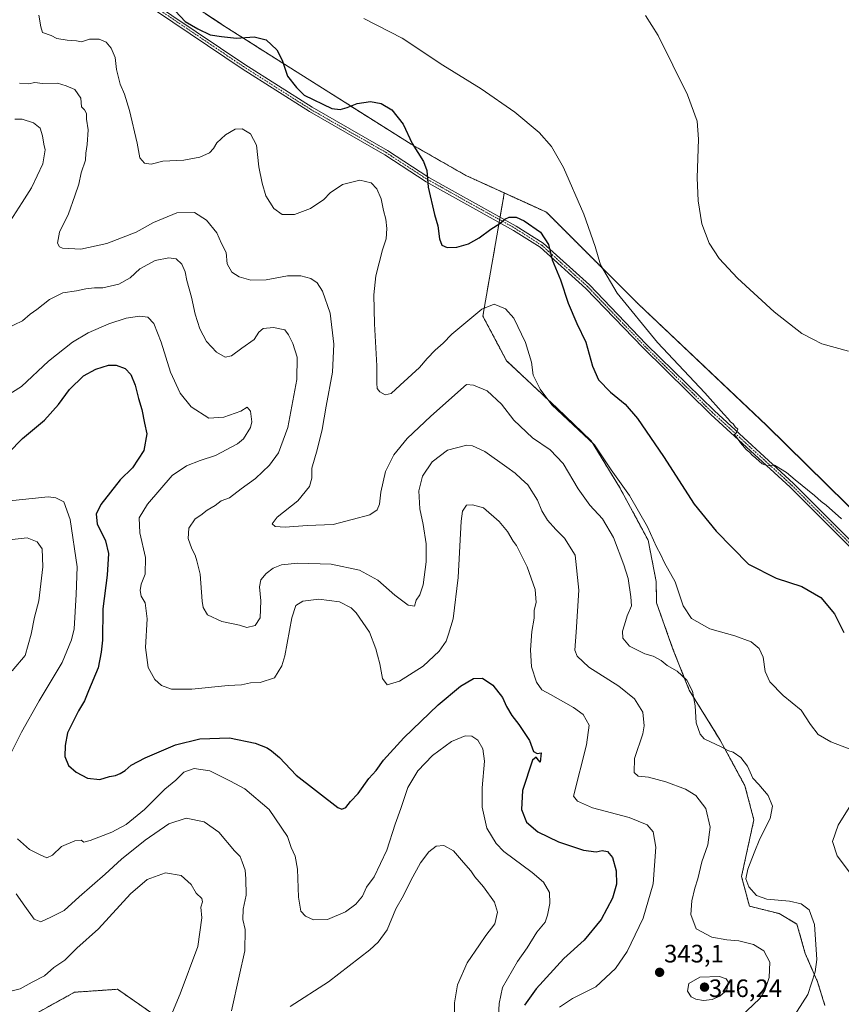
# Model space of a CAD drawing. Units: metres. Extents: x 611709 to 615184, y 4676117 to 4678485.
# Drawn here: x 612252 to 612580, y 4677726 to 4678118 of the extents above; entities that cross this region are included whole.
import ezdxf
from ezdxf.enums import TextEntityAlignment as Align

# ---------------------------------------------------------------- set-up
doc = ezdxf.new("R2010")
doc.units = ezdxf.units.M
doc.header["$MEASUREMENT"] = 0
doc.linetypes.add('TRAZO_Y_PUNTO', pattern=[1, 0.5, -0.25, 0, -0.25])
doc.linetypes.add('TRAZOS', pattern=[0.75, 0.5, -0.25])
for name, color, linetype, lineweight in [('Arbolado forestal', 92, 'TRAZOS', 0), ('Arbolado forestal CxS', 92, 'Continuous', 0), ('Camino', 19, 'Continuous', 0), ('Camino Cxs', 19, 'Continuous', 0), ('Camino eje', 39, 'TRAZO_Y_PUNTO', 13), ('Carátula', 7, 'Continuous', 5), ('Cultivos herbáceos CxS', 92, 'Continuous', 0), ('Curva de nivel maestra', 36, 'Continuous', 30), ('Curva de nivel normal', 36, 'Continuous', 0), ('Espacio natural protegido', 2, 'Continuous', 13), ('Espacio natural protegido CxS', 2, 'Continuous', 0), ('Municipio', 9, 'Continuous', 13), ('Municipio CxS', 142, 'Continuous', 0), ('Punto de cota en terreno', 7, 'Continuous', 0), ('Rótulo de punto de cota en terreno', 19, 'Continuous', 0)]:
    doc.layers.add(name, color=color, linetype=linetype, lineweight=lineweight)
doc.styles.add('Arial', font='txt', dxfattribs={"height": 0.2})

# ---------------------------------------------------------------- blocks, each defined once
blk = doc.blocks.new('*U161')
at = {"layer": 'Curva de nivel normal', "color": 36, "linetype": 'Continuous', "lineweight": 0}
blk.add_polyline3d([(612579.56, 4677919.55, 320), (612573.44, 4677925.1, 320), (612571.53, 4677926.52, 320), (612568.89, 4677928.88, 320), (612561.1, 4677935.09, 320), (612557.63, 4677938.11, 320), (612552.9, 4677941.03, 320), (612550.15, 4677940.76, 320), (612547.97, 4677941.49, 320), (612545.46, 4677943.78, 320), (612543.94, 4677944.93, 320), (612543.02, 4677946.02, 320), (612541.56, 4677947.22, 320), (612539.37, 4677949.86, 320), (612537.48, 4677952.47, 320), (612536.81, 4677953.05, 320), (612537.71, 4677954.01, 320), (612538.22, 4677955.34, 320), (612537.18, 4677956.18, 320), (612536.39, 4677957.38, 320), (612535.31, 4677958.3, 320), (612534.48, 4677959.47, 320), (612532.65, 4677961.3, 320), (612525.09, 4677969.74, 320), (612506.24, 4677989.88, 320), (612490.19, 4678009.5, 320), (612483.49, 4678020.79, 320), (612481.47, 4678028.11, 320), (612476.96, 4678040.93, 320), (612468.79, 4678059.56, 320), (612464.05, 4678067.9, 320), (612459.04, 4678073.52, 320), (612449.47, 4678081.64, 320), (612435.94, 4678090.95, 320), (612420.68, 4678100.31, 320), (612404.45, 4678111.07, 320), (612389.28, 4678118.9, 320)], dxfattribs=at)
blk = doc.blocks.new('*U162')
at = {"layer": 'Curva de nivel normal', "color": 36, "linetype": 'Continuous', "lineweight": 0}
for points in [[(612425.39, 4677715.32, 360), (612425.38, 4677726.72, 360), (612426.54, 4677733.87, 360), (612430.45, 4677742.7, 360), (612435.33, 4677749.8, 360), (612437.81, 4677753.58, 360), (612441.42, 4677758.17, 360), (612442.53, 4677762.83, 360), (612441.33, 4677766.87, 360), (612436.92, 4677772.93, 360), (612433.5, 4677776.92, 360), (612431.88, 4677779.4, 360), (612428.94, 4677782.6, 360), (612424.97, 4677787.3, 360), (612421.12, 4677789.49, 360), (612418.1, 4677789.14, 360), (612415.07, 4677786.87, 360), (612411.83, 4677782.5, 360), (612407.93, 4677775.5, 360), (612405, 4677769.5, 360), (612402.01, 4677764.17, 360), (612398.56, 4677755.88, 360), (612394.95, 4677750.92, 360), (612391.62, 4677747.86, 360), (612375.18, 4677735.16, 360), (612359.92, 4677725.23, 360)], [(612336.51, 4677723.56, 360), (612339.55, 4677737.44, 360), (612341.84, 4677747.5, 360), (612341.95, 4677755.92, 360), (612340.96, 4677759.96, 360), (612341.14, 4677764.01, 360), (612342.39, 4677769.61, 360), (612342.16, 4677776.18, 360), (612341.9, 4677779.56, 360), (612340.7, 4677782.87, 360), (612339.97, 4677785.01, 360), (612337.64, 4677787.31, 360), (612331.44, 4677794.76, 360), (612325.62, 4677798.93, 360), (612318.37, 4677800.3, 360), (612311.48, 4677798.03, 360), (612302.08, 4677791.57, 360), (612292.7, 4677783.94, 360), (612286.12, 4677777.97, 360), (612275.78, 4677769.04, 360), (612269.86, 4677763.56, 360), (612264.52, 4677760.86, 360), (612260.52, 4677759.03, 360), (612257.86, 4677760.04, 360), (612254.19, 4677765.27, 360), (612250.63, 4677770.19, 360)], [(612249.1, 4677858.99, 360), (612254.23, 4677865.2, 360), (612256.66, 4677873.65, 360), (612258.02, 4677880.42, 360), (612259.65, 4677886.97, 360), (612261.24, 4677900.53, 360), (612260.99, 4677907.61, 360), (612259.09, 4677910.39, 360), (612255.03, 4677911.99, 360), (612246.63, 4677911.05, 360)]]:
    blk.add_polyline3d(points, dxfattribs=at)
blk = doc.blocks.new('*U164')
at = {"layer": 'Curva de nivel normal', "color": 36, "linetype": 'Continuous', "lineweight": 0}
for points in [[(612250.2, 4678078.8, 340), (612253.08, 4678078.84, 340), (612257.62, 4678077.35, 340), (612260.2, 4678075.18, 340), (612261.22, 4678072.16, 340), (612261.66, 4678068.88, 340), (612262.29, 4678066.55, 340), (612261.24, 4678061.04, 340), (612256.8, 4678051.42, 340), (612253, 4678045.58, 340), (612247.04, 4678036.34, 340)], [(612246.52, 4677995.23, 340), (612253.19, 4677998.5, 340), (612256.19, 4678001.19, 340), (612258.86, 4678003.01, 340), (612264.01, 4678006.96, 340), (612269.32, 4678009.64, 340), (612274.76, 4678010.42, 340), (612278.38, 4678011.24, 340), (612281.87, 4678011.57, 340), (612285.26, 4678011.62, 340), (612291.54, 4678013.15, 340), (612296.07, 4678015.63, 340), (612300.02, 4678019.18, 340), (612306.05, 4678022.58, 340), (612311.57, 4678023.61, 340), (612314.49, 4678023.12, 340), (612316.63, 4678021, 340), (612317.98, 4678018.05, 340), (612318.74, 4678014.51, 340), (612320.61, 4678007.91, 340), (612322.04, 4678001.08, 340), (612323.83, 4677995.26, 340), (612326.51, 4677990.18, 340), (612330.46, 4677985.98, 340), (612333.92, 4677983.97, 340), (612336.51, 4677984.57, 340), (612340.55, 4677987.58, 340), (612345.52, 4677991.08, 340), (612347.42, 4677994.01, 340), (612349.17, 4677995.46, 340), (612353.22, 4677995.76, 340), (612357.77, 4677994.94, 340), (612359.21, 4677992.93, 340), (612360.92, 4677989.43, 340), (612362.71, 4677984, 340), (612362.57, 4677975.1, 340), (612358.91, 4677956.02, 340), (612355.17, 4677945.85, 340), (612351.64, 4677940.94, 340), (612346.11, 4677935.6, 340), (612340.38, 4677931.5, 340), (612335.71, 4677927.91, 340), (612332.4, 4677926.8, 340), (612329.93, 4677924.96, 340), (612326.83, 4677923.03, 340), (612324.26, 4677921.02, 340), (612321.97, 4677919.54, 340), (612319.44, 4677915.92, 340), (612319.19, 4677911.74, 340), (612320.66, 4677907.6, 340), (612322, 4677905.17, 340), (612322.72, 4677902.84, 340), (612324.01, 4677897.54, 340), (612324.77, 4677886.82, 340), (612325.18, 4677884.29, 340), (612326.91, 4677881.29, 340), (612332.64, 4677878.62, 340), (612339.67, 4677877.16, 340), (612342.64, 4677876.36, 340), (612345.87, 4677877.15, 340), (612347.96, 4677880.15, 340), (612348.23, 4677886.96, 340), (612347.7, 4677892.52, 340), (612348.18, 4677895.28, 340), (612350.27, 4677897.83, 340), (612353.09, 4677899.89, 340), (612356.48, 4677901.22, 340), (612362.9, 4677901.9, 340), (612376.19, 4677901.5, 340), (612387.52, 4677899.15, 340), (612394.83, 4677895.14, 340), (612401.52, 4677889.16, 340), (612406.9, 4677885.21, 340), (612409.43, 4677884.74, 340), (612410.14, 4677887.18, 340), (612411.54, 4677889.26, 340), (612412.89, 4677893.29, 340), (612414.11, 4677902.41, 340), (612414.06, 4677909.66, 340), (612412.93, 4677917.36, 340), (612411.59, 4677923.62, 340), (612411.17, 4677930.7, 340), (612412.62, 4677936.58, 340), (612416.5, 4677942.33, 340), (612422.59, 4677947, 340), (612430.25, 4677948.95, 340), (612432.57, 4677948.72, 340), (612437.5, 4677946.48, 340), (612446.17, 4677940.15, 340), (612449.5, 4677937.82, 340), (612451.97, 4677935.49, 340), (612454.65, 4677933.14, 340), (612458.45, 4677926.97, 340), (612460.18, 4677922.82, 340), (612462.37, 4677919.02, 340), (612465.8, 4677915.32, 340), (612469.16, 4677911.95, 340), (612473.4, 4677905.15, 340), (612474.87, 4677891.17, 340), (612473.87, 4677874.37, 340), (612473.25, 4677867.32, 340), (612474.18, 4677864.9, 340), (612478.84, 4677860.55, 340), (612490.88, 4677852.87, 340), (612497.05, 4677847.91, 340), (612500.39, 4677842.53, 340), (612500.95, 4677837.18, 340), (612500.44, 4677833.99, 340), (612497.09, 4677824.15, 340), (612496.93, 4677818.56, 340), (612498.61, 4677817.06, 340), (612502.66, 4677816.6, 340), (612509.56, 4677814.84, 340), (612517.39, 4677811.89, 340), (612521.48, 4677809.37, 340), (612525.55, 4677804.13, 340), (612527.21, 4677796.77, 340), (612526.35, 4677789.76, 340), (612523.96, 4677782.92, 340), (612522.29, 4677776.17, 340), (612521.11, 4677772.5, 340), (612519.94, 4677767.36, 340), (612519.58, 4677761.99, 340), (612521.61, 4677756.19, 340), (612527.89, 4677752.91, 340), (612533.83, 4677751.79, 340), (612538.63, 4677751.47, 340), (612544.48, 4677749.94, 340), (612548.65, 4677747.44, 340), (612550.99, 4677742.95, 340), (612550.82, 4677736.84, 340), (612549.03, 4677731.63, 340), (612547.01, 4677728.5, 340), (612536.74, 4677718.66, 340)]]:
    blk.add_polyline3d(points, dxfattribs=at)
blk = doc.blocks.new('*U168')
at = {"layer": 'Curva de nivel normal', "color": 36, "linetype": 'Continuous', "lineweight": 0}
for points in [[(612442.79, 4677718.84, 355), (612443.13, 4677726.5, 355), (612444.47, 4677732.84, 355), (612450.43, 4677743.28, 355), (612454.36, 4677748.68, 355), (612458.18, 4677754.96, 355), (612461.54, 4677758.92, 355), (612462.38, 4677761.74, 355), (612463.37, 4677766.38, 355), (612463.19, 4677770.76, 355), (612460.86, 4677774.8, 355), (612456.34, 4677778.68, 355), (612444.99, 4677787.1, 355), (612441.98, 4677790.25, 355), (612438.28, 4677796.38, 355), (612436.32, 4677804.66, 355), (612436.37, 4677812.41, 355), (612437.33, 4677823, 355), (612436.67, 4677827.99, 355), (612434.69, 4677831.35, 355), (612432.27, 4677832.99, 355), (612429.59, 4677833.1, 355), (612424.19, 4677830.92, 355), (612416.63, 4677825.35, 355), (612410.73, 4677819.18, 355), (612406.77, 4677812.49, 355), (612403.97, 4677804.16, 355), (612401.72, 4677797.95, 355), (612398.37, 4677787.64, 355), (612393.3, 4677776.96, 355), (612390.33, 4677772.84, 355), (612388.68, 4677769.3, 355), (612386.07, 4677766.04, 355), (612381.9, 4677762.96, 355), (612374.7, 4677759.89, 355), (612369.14, 4677759.86, 355), (612365.97, 4677761.22, 355), (612364.11, 4677763.33, 355), (612363.25, 4677768.91, 355), (612362.8, 4677779.96, 355), (612361.92, 4677785.23, 355), (612360.32, 4677788.65, 355), (612358.76, 4677793.01, 355), (612351.53, 4677803.75, 355), (612341.79, 4677812, 355), (612336.12, 4677815.1, 355), (612327.92, 4677819.23, 355), (612321.59, 4677820.06, 355), (612317.43, 4677818.68, 355), (612314.3, 4677815.49, 355), (612309.86, 4677811.83, 355), (612301.84, 4677803.83, 355), (612294.5, 4677797.83, 355), (612288.82, 4677794.78, 355), (612280.1, 4677791.47, 355), (612277.59, 4677790.83, 355), (612276.62, 4677791.6, 355), (612273.99, 4677791.32, 355), (612268.74, 4677789.02, 355), (612265.18, 4677785.65, 355), (612262.84, 4677784.48, 355), (612259.98, 4677785.83, 355), (612256.03, 4677787.81, 355), (612251.18, 4677792.15, 355)], [(612246.74, 4677822.35, 355), (612252.84, 4677834.57, 355), (612259.85, 4677847.03, 355), (612269, 4677862.29, 355), (612272.77, 4677871.32, 355), (612273.74, 4677875.82, 355), (612274.65, 4677889.48, 355), (612275.03, 4677900.48, 355), (612272.15, 4677919.37, 355), (612269.67, 4677926.31, 355), (612266.47, 4677927.93, 355), (612263.44, 4677928.4, 355), (612246.78, 4677926.67, 355)]]:
    blk.add_polyline3d(points, dxfattribs=at)
blk = doc.blocks.new('*U169')
at = {"layer": 'Curva de nivel normal', "color": 36, "linetype": 'Continuous', "lineweight": 0}
blk.add_polyline3d([(612467.17, 4677725.02, 345), (612472.35, 4677728.42, 345), (612481.74, 4677733.18, 345), (612489.56, 4677740.38, 345), (612494.11, 4677747.17, 345), (612500.55, 4677760.5, 345), (612504.5, 4677774.17, 345), (612505.56, 4677788.83, 345), (612504.59, 4677794.92, 345), (612502.14, 4677797.71, 345), (612495.03, 4677800.62, 345), (612480.36, 4677804.48, 345), (612474.41, 4677807.15, 345), (612472.72, 4677809.16, 345), (612477.96, 4677829.49, 345), (612479.06, 4677837.42, 345), (612476.68, 4677841.61, 345), (612472.82, 4677844.48, 345), (612463.66, 4677849.64, 345), (612460.11, 4677851.49, 345), (612458.09, 4677854.55, 345), (612456.1, 4677860.64, 345), (612455.67, 4677867.42, 345), (612456.18, 4677874.7, 345), (612457.09, 4677880.01, 345), (612457.05, 4677883.16, 345), (612457.92, 4677886.19, 345), (612457.52, 4677891.47, 345), (612454.35, 4677900.45, 345), (612451.26, 4677906.52, 345), (612450.13, 4677909.02, 345), (612448.7, 4677910.68, 345), (612446.52, 4677914.5, 345), (612443.19, 4677918.55, 345), (612436.89, 4677924.02, 345), (612432.5, 4677925.17, 345), (612430.08, 4677925.07, 345), (612428.58, 4677922.63, 345), (612427.98, 4677918.72, 345), (612426.84, 4677896.24, 345), (612424.8, 4677879.7, 345), (612422.92, 4677873.59, 345), (612421.99, 4677870.83, 345), (612419.31, 4677866.83, 345), (612412.87, 4677860.93, 345), (612403.44, 4677854.86, 345), (612398.58, 4677853.44, 345), (612396.68, 4677856.04, 345), (612395.64, 4677861.84, 345), (612394.65, 4677865.21, 345), (612394.03, 4677867.81, 345), (612391.48, 4677874.46, 345), (612386.23, 4677882.2, 345), (612384.14, 4677884.14, 345), (612379.51, 4677886.48, 345), (612371.28, 4677887.54, 345), (612364.94, 4677886.78, 345), (612362.17, 4677885.11, 345), (612360.5, 4677880.1, 345), (612357.75, 4677864.96, 345), (612356.59, 4677860.96, 345), (612353.64, 4677856.28, 345), (612347.87, 4677854.41, 345), (612344.02, 4677854.24, 345), (612340.51, 4677853.45, 345), (612335.2, 4677853.14, 345), (612320.62, 4677851.73, 345), (612312.56, 4677851.77, 345), (612308.54, 4677853.2, 345), (612305.91, 4677855.54, 345), (612303.31, 4677860.37, 345), (612302.18, 4677868.3, 345), (612302.86, 4677879.76, 345), (612302.04, 4677886.16, 345), (612300.5, 4677888.82, 345), (612300.12, 4677891.1, 345), (612300.55, 4677893.54, 345), (612302.14, 4677897.5, 345), (612302.18, 4677904.15, 345), (612299.94, 4677914.04, 345), (612299.75, 4677920.04, 345), (612303.04, 4677925.42, 345), (612312.84, 4677936.86, 345), (612318.56, 4677940.68, 345), (612324, 4677942.83, 345), (612330.09, 4677944.77, 345), (612338.92, 4677949.43, 345), (612341.24, 4677951.48, 345), (612344.04, 4677955.97, 345), (612344.57, 4677958.3, 345), (612344.04, 4677962.44, 345), (612342.68, 4677964.04, 345), (612340.18, 4677962.44, 345), (612333.42, 4677960.09, 345), (612327.5, 4677959.73, 345), (612320.38, 4677964.26, 345), (612316.03, 4677969.63, 345), (612312.2, 4677978.02, 345), (612308.46, 4677989.97, 345), (612305.5, 4677997.43, 345), (612303.12, 4677999.97, 345), (612299.8, 4678000.35, 345), (612294.55, 4677999.48, 345), (612287.66, 4677997.26, 345), (612279.37, 4677993.69, 345), (612273.15, 4677990, 345), (612263.52, 4677982.42, 345), (612252.77, 4677972.35, 345), (612244.52, 4677967.2, 345)], dxfattribs=at)
blk = doc.blocks.new('*U171')
at = {"layer": 'Curva de nivel normal', "color": 36, "linetype": 'Continuous', "lineweight": 0}
blk.add_polyline3d([(612252, 4678093.18, 335), (612255.54, 4678092.97, 335), (612258.11, 4678093.38, 335), (612261.19, 4678093.1, 335), (612267.19, 4678093.22, 335), (612270.54, 4678092.11, 335), (612274.06, 4678090.65, 335), (612276.51, 4678087.14, 335), (612276.67, 4678083.74, 335), (612277.95, 4678082.58, 335), (612278.64, 4678081.08, 335), (612278.7, 4678078.8, 335), (612279.32, 4678074.6, 335), (612278.99, 4678068.7, 335), (612278.42, 4678065.27, 335), (612278.25, 4678062.46, 335), (612276.56, 4678057.41, 335), (612275.59, 4678052.88, 335), (612274.04, 4678048.34, 335), (612271.56, 4678041.12, 335), (612267.93, 4678033.81, 335), (612267.21, 4678029.47, 335), (612267.99, 4678027.9, 335), (612269.14, 4678027.4, 335), (612276.48, 4678027.08, 335), (612286.86, 4678029.23, 335), (612298.53, 4678033.82, 335), (612305.45, 4678037.6, 335), (612314.76, 4678041.54, 335), (612321.78, 4678041.67, 335), (612326.52, 4678038.63, 335), (612330.63, 4678033.49, 335), (612332.56, 4678029.33, 335), (612334.42, 4678025.68, 335), (612334.73, 4678021.24, 335), (612336.64, 4678017.91, 335), (612339.54, 4678016.04, 335), (612344.21, 4678014.63, 335), (612350.29, 4678014.78, 335), (612358.84, 4678016.36, 335), (612364.18, 4678016.36, 335), (612368.17, 4678015.36, 335), (612370.69, 4678013.65, 335), (612372.81, 4678010.3, 335), (612375.79, 4678001.5, 335), (612377.28, 4677989.24, 335), (612376.73, 4677978.04, 335), (612374.16, 4677964.48, 335), (612372.59, 4677955.15, 335), (612370.66, 4677947.11, 335), (612368.53, 4677939.73, 335), (612368.47, 4677935.76, 335), (612367.57, 4677932.53, 335), (612362.88, 4677926.81, 335), (612354.72, 4677920.2, 335), (612352.72, 4677917.56, 335), (612353.83, 4677916.47, 335), (612357.91, 4677916.22, 335), (612366.59, 4677916.92, 335), (612376.94, 4677917.29, 335), (612384.52, 4677919.26, 335), (612391.56, 4677921.19, 335), (612394.53, 4677923.15, 335), (612395.49, 4677925.48, 335), (612396.01, 4677930.15, 335), (612397.86, 4677938.48, 335), (612401.14, 4677945.15, 335), (612406.44, 4677951.66, 335), (612415.87, 4677960.45, 335), (612430.17, 4677973.14, 335), (612432.99, 4677972.83, 335), (612438.38, 4677970.65, 335), (612444.06, 4677965.22, 335), (612449.05, 4677958.95, 335), (612456.51, 4677951.82, 335), (612463.48, 4677947.04, 335), (612468.69, 4677941.67, 335), (612474.71, 4677931.54, 335), (612479.35, 4677925.08, 335), (612484.37, 4677919.54, 335), (612488.68, 4677912.12, 335), (612492.78, 4677901.2, 335), (612494.61, 4677895.82, 335), (612495.66, 4677888.52, 335), (612495.87, 4677884.92, 335), (612494.16, 4677880.96, 335), (612493.17, 4677877.4, 335), (612492.26, 4677874.88, 335), (612492.46, 4677872.05, 335), (612495.1, 4677868.91, 335), (612501.16, 4677865.82, 335), (612504.56, 4677864.9, 335), (612507.78, 4677863.21, 335), (612510.16, 4677861.18, 335), (612514.13, 4677858.93, 335), (612517.9, 4677855.36, 335), (612520.24, 4677850.87, 335), (612521.22, 4677845.02, 335), (612521.72, 4677838.29, 335), (612523.21, 4677833.77, 335), (612524.82, 4677831.89, 335), (612531.84, 4677828.61, 335), (612534.33, 4677827.31, 335), (612536.38, 4677826.63, 335), (612539.42, 4677824.47, 335), (612542.09, 4677821.04, 335), (612544.29, 4677816.25, 335), (612546.64, 4677813.73, 335), (612550.32, 4677809.38, 335), (612552.09, 4677805.16, 335), (612551.2, 4677800.16, 335), (612547, 4677792.16, 335), (612544.8, 4677786.5, 335), (612542.22, 4677780, 335), (612541.42, 4677776.16, 335), (612542.63, 4677772.98, 335), (612545.72, 4677769.55, 335), (612549.82, 4677768.11, 335), (612558.81, 4677767.3, 335), (612563.55, 4677766.23, 335), (612566.75, 4677763.76, 335), (612568.89, 4677757.9, 335), (612569.77, 4677744.06, 335), (612569.04, 4677739.05, 335), (612566.13, 4677730.1, 335), (612559.79, 4677720.12, 335)], dxfattribs=at)
blk = doc.blocks.new('*U173')
at = {"layer": 'Curva de nivel normal', "color": 36, "linetype": 'Continuous', "lineweight": 0}
for points in [[(612259.74, 4678120.24, 330), (612260.5, 4678115.68, 330), (612261.14, 4678113.3, 330), (612264.66, 4678112.22, 330), (612266.89, 4678110.97, 330), (612271.03, 4678110.26, 330), (612274.77, 4678110.04, 330), (612276.65, 4678109.65, 330), (612279.91, 4678110.76, 330), (612283.74, 4678110.74, 330), (612286.56, 4678109.5, 330), (612288.56, 4678107.17, 330), (612290.11, 4678103.36, 330), (612290.66, 4678098.66, 330), (612292.17, 4678092.74, 330), (612293.88, 4678088.82, 330), (612295.84, 4678082.27, 330), (612298.88, 4678069.33, 330), (612300, 4678063.46, 330), (612301.87, 4678061.36, 330), (612304.47, 4678060.92, 330), (612309.19, 4678062.03, 330), (612317.52, 4678062.48, 330), (612323.85, 4678063.65, 330), (612327.73, 4678065.4, 330), (612329.34, 4678067.18, 330), (612330.61, 4678069.4, 330), (612334.15, 4678072.56, 330), (612337.9, 4678074.79, 330), (612340.74, 4678075.02, 330), (612344.09, 4678073.04, 330), (612346.4, 4678068.51, 330), (612347.41, 4678059.89, 330), (612348.74, 4678053.36, 330), (612350.11, 4678048.28, 330), (612353.38, 4678043.23, 330), (612356.62, 4678040.8, 330), (612361.63, 4678040.81, 330), (612368, 4678043.28, 330), (612373.32, 4678046.76, 330), (612375.8, 4678049.46, 330), (612380.67, 4678052.81, 330), (612387.57, 4678054.53, 330), (612392.14, 4678053.43, 330), (612394.45, 4678051.08, 330), (612396.07, 4678047.03, 330), (612397.12, 4678042.41, 330), (612398.04, 4678039, 330), (612398.36, 4678035.28, 330), (612398.08, 4678031.18, 330), (612396.64, 4678026.81, 330), (612393.95, 4678016.47, 330), (612393.21, 4678008.81, 330), (612393.42, 4677997.24, 330), (612394.41, 4677980.53, 330), (612394.36, 4677973.61, 330), (612394.56, 4677971.51, 330), (612395.58, 4677970.21, 330), (612397.7, 4677968.99, 330), (612400.1, 4677969.47, 330), (612403.65, 4677972.89, 330), (612411.37, 4677979.91, 330), (612414.51, 4677983.47, 330), (612417.68, 4677986.81, 330), (612420.86, 4677989.52, 330), (612424.28, 4677993.17, 330), (612436.31, 4678003.12, 330), (612441.16, 4678005.12, 330), (612445.64, 4678003.26, 330), (612448.94, 4677999.49, 330), (612453.63, 4677989.91, 330), (612456.04, 4677982.01, 330), (612456.73, 4677976.87, 330), (612459.55, 4677971.23, 330), (612464.09, 4677965.07, 330), (612481.14, 4677949.12, 330), (612487.84, 4677939.16, 330), (612495.09, 4677928.91, 330), (612502.26, 4677916.34, 330), (612505.92, 4677908.44, 330), (612507.57, 4677905.22, 330), (612509.02, 4677902.12, 330), (612513.26, 4677894.54, 330), (612516.49, 4677884.88, 330), (612519.87, 4677879.86, 330), (612527.07, 4677875.73, 330), (612537.06, 4677872.96, 330), (612543.6, 4677870.54, 330), (612546.75, 4677867.94, 330), (612548.32, 4677864.44, 330), (612549.17, 4677858.76, 330), (612551.02, 4677854.64, 330), (612556.32, 4677849.22, 330), (612563.5, 4677843.38, 330), (612567.29, 4677837.61, 330), (612570.34, 4677833.72, 330), (612575.39, 4677830.78, 330), (612584.42, 4677827.32, 330)], [(612585.9, 4677809.93, 330), (612578.26, 4677797.58, 330), (612575.97, 4677791.05, 330), (612577.85, 4677785.3, 330), (612583.19, 4677778.25, 330)]]:
    blk.add_polyline3d(points, dxfattribs=at)
blk = doc.blocks.new('*U175')
at = {"layer": 'Curva de nivel maestra', "color": 36, "linetype": 'Continuous', "lineweight": 30}
blk.add_polyline3d([(612310.15, 4678126.07, 325), (612318.02, 4678117.8, 325), (612323.03, 4678114.77, 325), (612327.94, 4678112.48, 325), (612332.51, 4678111.72, 325), (612338.51, 4678111.13, 325), (612345.51, 4678111.65, 325), (612350.34, 4678110.37, 325), (612354.57, 4678106.43, 325), (612356.68, 4678102.34, 325), (612358.83, 4678096, 325), (612362.36, 4678091.49, 325), (612365.44, 4678088.39, 325), (612376.46, 4678083.08, 325), (612379.81, 4678082.73, 325), (612382.53, 4678083.42, 325), (612386.54, 4678085.09, 325), (612391.85, 4678085.82, 325), (612396.18, 4678085.1, 325), (612400.38, 4678082.54, 325), (612404.92, 4678076.81, 325), (612408.54, 4678069.1, 325), (612413.07, 4678062, 325), (612414.38, 4678058.43, 325), (612414.82, 4678051.73, 325), (612417.35, 4678040.88, 325), (612418.72, 4678036.27, 325), (612419.39, 4678031.13, 325), (612420.36, 4678028.58, 325), (612422.5, 4678027.76, 325), (612426.32, 4678027.79, 325), (612430.9, 4678029.2, 325), (612435.14, 4678031.53, 325), (612439.88, 4678035.04, 325), (612443.4, 4678037.2, 325), (612445.38, 4678038.93, 325), (612447.21, 4678039.76, 325), (612449.94, 4678039.76, 325), (612453.17, 4678038.33, 325), (612459.61, 4678033.75, 325), (612462.87, 4678028.88, 325), (612464.28, 4678022.81, 325), (612467.65, 4678014.81, 325), (612470.62, 4678005.46, 325), (612474.13, 4677997.39, 325), (612477.76, 4677990.01, 325), (612480.36, 4677980.44, 325), (612482.73, 4677974.98, 325), (612487.48, 4677970.12, 325), (612493.34, 4677965.32, 325), (612498.26, 4677959.57, 325), (612508.66, 4677944.36, 325), (612520.88, 4677925.4, 325), (612529.59, 4677914.62, 325), (612542.52, 4677901.52, 325), (612553.6, 4677895.94, 325), (612563.74, 4677892.66, 325), (612571.31, 4677888.28, 325), (612576.84, 4677881.73, 325), (612580.47, 4677874.32, 325)], dxfattribs=at)
blk = doc.blocks.new('*U176')
at = {"layer": 'Curva de nivel maestra', "color": 36, "linetype": 'Continuous', "lineweight": 30}
blk.add_polyline3d([(612247.57, 4677945.87, 350), (612253.15, 4677951.6, 350), (612261.93, 4677958.85, 350), (612267.54, 4677965.15, 350), (612271.87, 4677971.14, 350), (612277.46, 4677976.5, 350), (612282.46, 4677979.25, 350), (612287.52, 4677980.76, 350), (612290.58, 4677980.85, 350), (612294.14, 4677979.43, 350), (612296.42, 4677977.04, 350), (612298.1, 4677972.85, 350), (612299.42, 4677967.57, 350), (612300.7, 4677963.19, 350), (612301.87, 4677957.73, 350), (612302.81, 4677953.5, 350), (612301.58, 4677946.86, 350), (612296.99, 4677939.91, 350), (612292.08, 4677935.15, 350), (612284.36, 4677925.34, 350), (612282.56, 4677921.48, 350), (612282.98, 4677917.61, 350), (612286.23, 4677910.78, 350), (612287.45, 4677905.74, 350), (612286.92, 4677897.21, 350), (612285.26, 4677883.71, 350), (612285.04, 4677871.25, 350), (612284.59, 4677866.49, 350), (612283.37, 4677860.23, 350), (612279.47, 4677851.11, 350), (612277.89, 4677847.14, 350), (612275.48, 4677843.08, 350), (612271.09, 4677834.3, 350), (612270.26, 4677829.23, 350), (612270.09, 4677824.86, 350), (612271.56, 4677821.32, 350), (612274.52, 4677818.62, 350), (612279.05, 4677816.27, 350), (612284.04, 4677815.71, 350), (612287.88, 4677816.96, 350), (612290.24, 4677817.39, 350), (612292.18, 4677818.14, 350), (612294.12, 4677819.36, 350), (612296.51, 4677821.4, 350), (612302.07, 4677824.38, 350), (612314.16, 4677829.55, 350), (612323.9, 4677831.88, 350), (612335.64, 4677832.29, 350), (612345.9, 4677830.22, 350), (612350.73, 4677828.38, 350), (612352.44, 4677827.09, 350), (612355.59, 4677824.51, 350), (612362.32, 4677817.4, 350), (612378.89, 4677804.59, 350), (612380.46, 4677803.9, 350), (612382.11, 4677804.54, 350), (612383.95, 4677807.01, 350), (612386.91, 4677810.16, 350), (612391.28, 4677816.15, 350), (612394.11, 4677819.35, 350), (612397.08, 4677823.38, 350), (612405.14, 4677832.38, 350), (612418.91, 4677845.54, 350), (612427.75, 4677852.88, 350), (612432.98, 4677855.94, 350), (612436.47, 4677856.13, 350), (612440.69, 4677853.26, 350), (612444.44, 4677848.43, 350), (612446.11, 4677844.77, 350), (612448.24, 4677841.22, 350), (612451.02, 4677837.68, 350), (612455.28, 4677831.28, 350), (612456.78, 4677826.87, 350), (612458.28, 4677826.04, 350), (612459.84, 4677826.34, 350), (612459.48, 4677822.64, 350), (612458.82, 4677823.38, 350), (612457.94, 4677824.58, 350), (612456.42, 4677823.42, 350), (612452.44, 4677811.41, 350), (612452.07, 4677803.74, 350), (612454.03, 4677798.76, 350), (612458.58, 4677794.86, 350), (612466.77, 4677790.94, 350), (612476.75, 4677787.62, 350), (612481.82, 4677786.9, 350), (612484.2, 4677787.44, 350), (612486.32, 4677787.06, 350), (612488.28, 4677784.6, 350), (612489.82, 4677779.28, 350), (612489.95, 4677774, 350), (612488.33, 4677768.4, 350), (612483.78, 4677759.92, 350), (612477.1, 4677751.78, 350), (612468.99, 4677744.43, 350), (612457.96, 4677732.36, 350), (612453.22, 4677725.78, 350)], dxfattribs=at)
blk = doc.blocks.new('5PATER')
at = {"layer": 'Carátula', "linetype": 'Continuous', "lineweight": 5}
h = blk.add_hatch(color=250, dxfattribs=at)
edge = h.paths.add_edge_path()
edge.add_ellipse((0, 0.01), major_axis=(-1.33, -1.34), ratio=0.999422, start_angle=0, end_angle=360)

msp = doc.modelspace()

# ---------------------------------------------------------------- linework, layer by layer
at = {"layer": 'Arbolado forestal', "color": 92, "linetype": 'TRAZOS', "lineweight": 0}
for points in [[(612445.21, 4678049.42, 322.32), (612429.85, 4678056.44, 322.73), (612408.07, 4678068.85, 325.1), (612333.85, 4678115.75, 324.31), (612326.15, 4678120.81, 323.23)], [(612445.21, 4678049.42, 322.32), (612444.75, 4678046.76, 322.8), (612443.53, 4678039.8, 324.5), (612443.35, 4678038.76, 324.71), (612443.17, 4678037.72, 324.86), (612436.65, 4678000.36, 330.37), (612446.12, 4677982.6, 331.81), (612466.24, 4677963.65, 329.58), (612479.86, 4677950.62, 329.91), (612491.1, 4677932.26, 330.11), (612502.53, 4677911.06, 330.71), (612505.74, 4677894.66, 331.79), (612505.9, 4677886.07, 332.03), (612512.41, 4677867.72, 332.89), (612518.94, 4677851.32, 334.91), (612531.19, 4677831.47, 334.57), (612541.11, 4677813.24, 336.22), (612544.67, 4677799.61, 336.6), (612539.75, 4677777.13, 335.25), (612542.89, 4677765.27, 335.79), (612554.73, 4677762.31, 336.04), (612561.83, 4677758.16, 336.07), (612565.16, 4677746.37, 336.14), (612570.07, 4677735.12, 334.58), (612572.99, 4677725.7, 332.72)], [(612771.68, 4677752.33, 320.18), (612771.88, 4677752.65, 320.14), (612769.84, 4677754.49, 320.06), (612754.08, 4677768.72, 319.57), (612711.62, 4677800.54, 319.78), (612700.7, 4677809.02, 319.93), (612699.58, 4677809.89, 319.96), (612681.2, 4677823.52, 320.65), (612671.23, 4677830.89, 321.18), (612660.32, 4677840.65, 321.73), (612645.82, 4677856.79, 321.52), (612625.1, 4677882.68, 320.01), (612605.57, 4677901.87, 319.82), (612549.71, 4677956.85, 318.2), (612498.71, 4678005.09, 319.05), (612493.14, 4678010.65, 319.32), (612461.98, 4678041.75, 321.82), (612456.25, 4678044.37, 322.02), (612445.21, 4678049.42, 322.32)], [(612256.75, 4677721.5, 368.2), (612273.92, 4677730.97, 368.32), (612291.08, 4677732.16, 369.02), (612304.69, 4677722.68, 366.65)]]:
    msp.add_polyline3d(points, dxfattribs=at)
at = {"layer": 'Arbolado forestal CxS', "color": 92, "linetype": 'Continuous', "lineweight": 0}
for points in [[(612326.15, 4678120.81, 323.23), (612333.85, 4678115.75, 324.31), (612408.07, 4678068.85, 325.1), (612429.85, 4678056.44, 322.73), (612445.21, 4678049.42, 322.32), (612444.75, 4678046.76, 322.8), (612436.65, 4678000.36, 330.37), (612446.12, 4677982.6, 331.81), (612466.24, 4677963.65, 329.58), (612479.86, 4677950.62, 329.91), (612491.1, 4677932.26, 330.11), (612502.53, 4677911.06, 330.71), (612505.74, 4677894.66, 331.79), (612505.9, 4677886.07, 332.03), (612512.41, 4677867.71, 332.89), (612518.94, 4677851.32, 334.91), (612531.19, 4677831.47, 334.57), (612541.11, 4677813.23, 336.22), (612544.67, 4677799.61, 336.6), (612539.75, 4677777.13, 335.25), (612542.89, 4677765.27, 335.79), (612554.73, 4677762.31, 336.04), (612561.83, 4677758.16, 336.07), (612565.16, 4677746.37, 336.14), (612570.07, 4677735.12, 334.58), (612572.99, 4677725.7, 332.72)], [(612572.99, 4677725.7, 332.72), (612570.07, 4677735.12, 334.58), (612565.16, 4677746.37, 336.14), (612561.83, 4677758.16, 336.07), (612554.73, 4677762.31, 336.04), (612542.89, 4677765.27, 335.79), (612539.75, 4677777.13, 335.25), (612544.67, 4677799.61, 336.6), (612541.11, 4677813.23, 336.22), (612531.19, 4677831.47, 334.57), (612518.94, 4677851.32, 334.91), (612512.41, 4677867.71, 332.89), (612505.9, 4677886.07, 332.03), (612505.74, 4677894.66, 331.79), (612502.53, 4677911.06, 330.71), (612491.1, 4677932.26, 330.11), (612479.86, 4677950.62, 329.91), (612466.24, 4677963.65, 329.58), (612446.12, 4677982.6, 331.81), (612436.65, 4678000.36, 330.37), (612444.75, 4678046.76, 322.8), (612445.21, 4678049.42, 322.32), (612456.25, 4678044.37, 322.02), (612461.98, 4678041.75, 321.82), (612493.14, 4678010.65, 319.32), (612498.71, 4678005.09, 319.05), (612549.71, 4677956.85, 318.2), (612605.57, 4677901.87, 319.82)], [(612256.75, 4677721.5, 368.2), (612273.92, 4677730.97, 368.32), (612291.08, 4677732.16, 369.02), (612304.69, 4677722.68, 366.65)], [(612304.69, 4677722.68, 366.65), (612291.08, 4677732.16, 369.02), (612273.92, 4677730.97, 368.32), (612256.75, 4677721.5, 368.2)]]:
    msp.add_polyline3d(points, dxfattribs=at)
at = {"layer": 'Camino', "color": 19, "linetype": 'Continuous', "lineweight": 0}
for points in [[(612622.31, 4677869.03, 321.39), (612559.07, 4677932.25, 320.25), (612527.54, 4677961.15, 320.25), (612500.38, 4677987.79, 321.03), (612477.71, 4678011.4, 322.91), (612459.53, 4678027.77, 325.31), (612448.9, 4678034.52, 325.4), (612414.13, 4678053.89, 324.94), (612397.65, 4678064.64, 327.61), (612367.58, 4678081.84, 325.41), (612340.72, 4678098.92, 326.57), (612292.32, 4678131.54, 326.25)], [(612293.37, 4678133.25, 326.14), (612341.82, 4678100.6, 326.55), (612368.62, 4678083.56, 325.32), (612398.69, 4678066.34, 327.29), (612415.16, 4678055.6, 324.71), (612449.93, 4678036.24, 325.23), (612460.75, 4678029.36, 325.08), (612479.1, 4678012.84, 322.5), (612501.8, 4677989.19, 320.66), (612528.92, 4677962.61, 319.86), (612560.46, 4677933.69, 320.06), (612623.77, 4677870.4, 321.11)]]:
    msp.add_polyline3d(points, dxfattribs=at)
at = {"layer": 'Camino Cxs', "color": 19, "linetype": 'Continuous', "lineweight": 0}
for points in [[(612622.31, 4677869.03, 321.39), (612559.07, 4677932.25, 320.25), (612527.54, 4677961.15, 320.25), (612500.38, 4677987.79, 321.03), (612477.71, 4678011.4, 322.91), (612459.53, 4678027.77, 325.31), (612448.9, 4678034.52, 325.4), (612414.13, 4678053.89, 324.94), (612397.65, 4678064.64, 327.61), (612367.58, 4678081.84, 325.41), (612340.72, 4678098.92, 326.57), (612292.32, 4678131.54, 326.25)], [(612293.37, 4678133.25, 326.14), (612341.82, 4678100.6, 326.55), (612368.62, 4678083.56, 325.32), (612398.69, 4678066.34, 327.29), (612415.16, 4678055.6, 324.71), (612449.93, 4678036.24, 325.23), (612460.75, 4678029.36, 325.08), (612479.1, 4678012.84, 322.5), (612501.8, 4677989.19, 320.66), (612528.92, 4677962.61, 319.86), (612560.46, 4677933.69, 320.06), (612623.77, 4677870.4, 321.11)]]:
    msp.add_polyline3d(points, dxfattribs=at)
at = {"layer": 'Camino eje', "color": 39, "linetype": 'TRAZO_Y_PUNTO', "lineweight": 13}
msp.add_polyline3d([(612292.85, 4678132.4, 326.19), (612341.27, 4678099.76, 326.58), (612368.1, 4678082.7, 325.37), (612398.17, 4678065.49, 327.44), (612414.65, 4678054.75, 324.82), (612449.42, 4678035.38, 325.31), (612460.14, 4678028.57, 325.18), (612478.41, 4678012.12, 322.7), (612501.09, 4677988.49, 320.9), (612528.23, 4677961.88, 320.07), (612559.77, 4677932.97, 320.16), (612623.04, 4677869.72, 321.25)], dxfattribs=at)
at = {"layer": 'Cultivos herbáceos CxS', "color": 92, "linetype": 'Continuous', "lineweight": 0}
for points in [[(612605.57, 4677901.87, 319.82), (612549.71, 4677956.85, 318.2), (612498.71, 4678005.09, 319.05), (612493.14, 4678010.65, 319.32), (612461.98, 4678041.75, 321.82), (612456.25, 4678044.37, 322.02), (612445.21, 4678049.42, 322.32), (612429.85, 4678056.44, 322.73), (612408.07, 4678068.85, 325.1), (612333.85, 4678115.75, 324.31), (612326.15, 4678120.81, 323.23)], [(612445.21, 4678049.42, 322.32), (612429.85, 4678056.44, 322.73), (612408.07, 4678068.85, 325.1), (612333.85, 4678115.75, 324.31), (612326.15, 4678120.81, 323.23)], [(612771.68, 4677752.33, 320.18), (612771.88, 4677752.65, 320.14), (612769.84, 4677754.49, 320.06), (612754.08, 4677768.72, 319.57), (612711.62, 4677800.54, 319.78), (612700.7, 4677809.02, 319.93), (612699.58, 4677809.89, 319.96), (612681.2, 4677823.52, 320.65), (612671.23, 4677830.89, 321.18), (612660.32, 4677840.65, 321.73), (612645.82, 4677856.79, 321.52), (612625.1, 4677882.68, 320.01), (612605.57, 4677901.87, 319.82), (612549.71, 4677956.85, 318.2), (612498.71, 4678005.09, 319.05), (612493.14, 4678010.65, 319.32), (612461.98, 4678041.75, 321.82), (612456.25, 4678044.37, 322.02), (612445.21, 4678049.42, 322.32)]]:
    msp.add_polyline3d(points, dxfattribs=at)
at = {"layer": 'Curva de nivel normal', "color": 36, "linetype": 'Continuous', "lineweight": 0}
for points in [[(612582.39, 4677986.37, 315), (612571.72, 4677989.37, 315), (612568.13, 4677991.11, 315), (612563.76, 4677993.41, 315), (612552.71, 4678002.02, 315), (612538.14, 4678015.46, 315), (612530.8, 4678023.35, 315), (612526.83, 4678029.45, 315), (612523.98, 4678037.18, 315), (612522.46, 4678046.35, 315), (612522.1, 4678055.39, 315), (612522.56, 4678070.86, 315), (612522.02, 4678078.02, 315), (612518.24, 4678088.49, 315), (612506.52, 4678112.18, 315), (612501.45, 4678120.17, 315)], [(612310.94, 4677718.19, 365), (612316.08, 4677730.34, 365), (612323.1, 4677749.17, 365), (612324.64, 4677760.57, 365), (612324.32, 4677764.82, 365), (612324.95, 4677766.96, 365), (612324.62, 4677768.3, 365), (612322.44, 4677770.5, 365), (612320.4, 4677773.91, 365), (612316.49, 4677777.48, 365), (612310.16, 4677778.58, 365), (612302.9, 4677775.92, 365), (612296.19, 4677770.13, 365), (612283.52, 4677756.27, 365), (612274.86, 4677748.51, 365), (612270.05, 4677743.72, 365), (612265.66, 4677740.84, 365), (612261.96, 4677737.5, 365), (612257.06, 4677734.97, 365), (612252.32, 4677732.29, 365), (612248.03, 4677731.21, 365)], [(612524.55, 4677727.68, 345), (612528.03, 4677728.06, 345), (612531.09, 4677729.44, 345), (612533.83, 4677731.84, 345), (612534.46, 4677735.17, 345), (612533.64, 4677736.31, 345), (612530.96, 4677737.2, 345), (612523.19, 4677737, 345), (612518.77, 4677734.5, 345), (612518.2, 4677731.35, 345), (612519.73, 4677729.13, 345), (612521.52, 4677728.2, 345), (612524.55, 4677727.68, 345)]]:
    msp.add_polyline3d(points, dxfattribs=at)
at = {"layer": 'Espacio natural protegido', "color": 2, "linetype": 'Continuous', "lineweight": 13}
msp.add_polyline3d([(612323.18, 4678122.76, 323.31), (612331.53, 4678117.28, 324.1), (612333.89, 4678115.73, 324.31), (612408.11, 4678068.83, 325.09), (612429.89, 4678056.42, 322.73), (612462.02, 4678041.74, 321.81), (612498.75, 4678005.07, 319.05), (612549.75, 4677956.83, 318.2), (612605.61, 4677901.86, 319.82)], dxfattribs=at)
msp.add_polyline3d([(612323.18, 4678122.76, 323.31), (612331.53, 4678117.28, 324.1), (612333.89, 4678115.73, 324.31), (612408.11, 4678068.83, 325.09), (612429.89, 4678056.42, 322.73), (612462.02, 4678041.74, 321.81), (612498.75, 4678005.07, 319.05), (612549.75, 4677956.83, 318.2), (612605.61, 4677901.86, 319.82)], dxfattribs=at)
at = {"layer": 'Espacio natural protegido CxS', "color": 2, "linetype": 'Continuous', "lineweight": 0}
msp.add_polyline3d([(612605.61, 4677901.86, 319.82), (612549.75, 4677956.83, 318.2), (612498.75, 4678005.07, 319.05), (612462.02, 4678041.74, 321.81), (612429.89, 4678056.42, 322.73), (612408.11, 4678068.83, 325.09), (612333.89, 4678115.73, 324.31), (612331.53, 4678117.28, 324.1), (612323.18, 4678122.76, 323.31)], dxfattribs=at)
msp.add_polyline3d([(612605.61, 4677901.86, 319.82), (612549.75, 4677956.83, 318.2), (612498.75, 4678005.07, 319.05), (612462.02, 4678041.74, 321.81), (612429.89, 4678056.42, 322.73), (612408.11, 4678068.83, 325.09), (612333.89, 4678115.73, 324.31), (612331.53, 4678117.28, 324.1), (612323.18, 4678122.76, 323.31)], dxfattribs=at)
at = {"layer": 'Municipio', "color": 9, "linetype": 'Continuous', "lineweight": 13}
msp.add_polyline3d([(612323.18, 4678122.76, 323.31), (612331.53, 4678117.28, 324.1), (612333.89, 4678115.73, 324.31), (612408.11, 4678068.83, 325.09), (612429.89, 4678056.42, 322.73), (612462.02, 4678041.74, 321.81), (612498.75, 4678005.07, 319.05), (612549.75, 4677956.83, 318.2), (612605.61, 4677901.86, 319.82)], dxfattribs=at)
msp.add_polyline3d([(612323.18, 4678122.76, 323.31), (612331.53, 4678117.28, 324.1), (612333.89, 4678115.73, 324.31), (612408.11, 4678068.83, 325.09), (612429.89, 4678056.42, 322.73), (612462.02, 4678041.74, 321.81), (612498.75, 4678005.07, 319.05), (612549.75, 4677956.83, 318.2), (612605.61, 4677901.86, 319.82)], dxfattribs=at)
at = {"layer": 'Municipio CxS', "color": 142, "linetype": 'Continuous', "lineweight": 0}
for points in [[(612323.18, 4678122.76, 323.31), (612331.53, 4678117.28, 324.1), (612333.89, 4678115.73, 324.31), (612408.11, 4678068.83, 325.09), (612429.89, 4678056.42, 322.73), (612462.02, 4678041.74, 321.81), (612498.75, 4678005.07, 319.05), (612549.75, 4677956.83, 318.2), (612605.61, 4677901.86, 319.82)], [(612605.61, 4677901.86, 319.82), (612549.75, 4677956.83, 318.2), (612498.75, 4678005.07, 319.05), (612462.02, 4678041.74, 321.81), (612429.89, 4678056.42, 322.73), (612408.11, 4678068.83, 325.09), (612333.89, 4678115.73, 324.31), (612331.53, 4678117.28, 324.1), (612323.18, 4678122.76, 323.31)]]:
    msp.add_polyline3d(points, dxfattribs=at)

# ---------------------------------------------------------------- block references
at = {"layer": 'Curva de nivel maestra', "color": 36, "linetype": 'Continuous', "lineweight": 30}
for name in ['*U175', '*U176']:
    msp.add_blockref(name, (0, 0), dxfattribs=at)
at = {"layer": 'Curva de nivel normal', "color": 36, "linetype": 'Continuous', "lineweight": 0}
for name in ['*U173', '*U161', '*U171', '*U164', '*U169', '*U168', '*U162']:
    msp.add_blockref(name, (0, 0), dxfattribs=at)
at = {"layer": 'Punto de cota en terreno', "linetype": 'Continuous', "lineweight": 0}
for p in [(612507.11, 4677738.9, 343.1), (612525, 4677733, 346.24)]:
    msp.add_blockref('5PATER', p, dxfattribs=at)

# ---------------------------------------------------------------- texts
at = {"layer": 'Rótulo de punto de cota en terreno', "color": 19, "linetype": 'Continuous', "lineweight": 0, "style": 'Arial'}
for s, p in [('343,1', (612508.87, 4677740.66)), ('346,24', (612526.76, 4677726.87))]:
    msp.add_text(s, height=7, dxfattribs=at).set_placement(p, align=Align.BOTTOM_LEFT)

doc.saveas('drawing.dxf')
